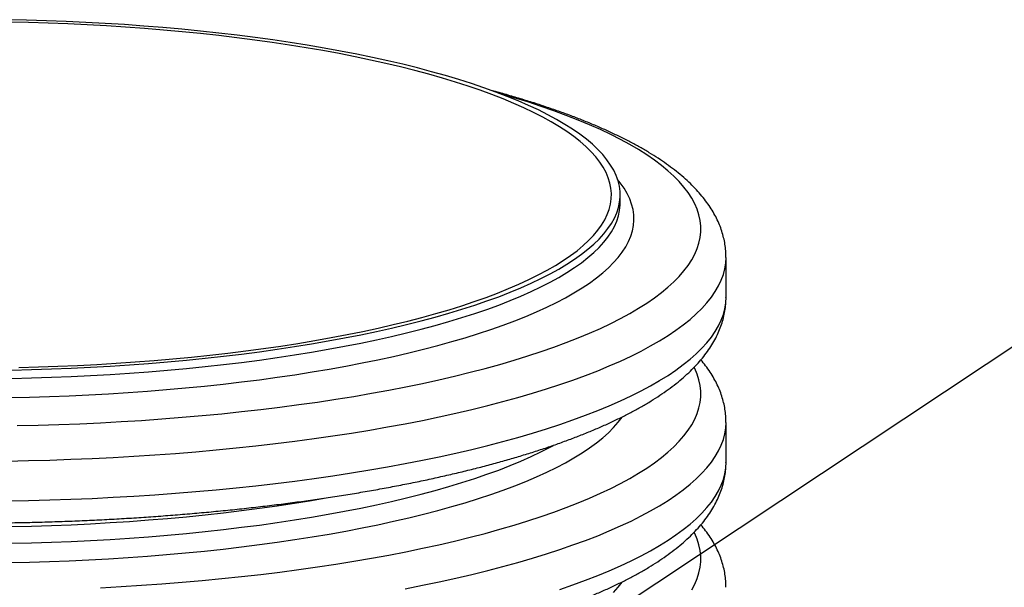
# Model space of a CAD drawing. Units: millimetres. Extents: x 998 to 42180, y 701 to 25562.
# Drawn here: x 13693 to 14515, y 8502 to 8976 of the extents above; entities that cross this region are included whole.
import ezdxf

# ---------------------------------------------------------------- set-up
doc = ezdxf.new("R2010")
doc.units = ezdxf.units.MM
doc.header["$LTSCALE"] = 100
doc.layers.add('FORMAT', color=7, linetype='Continuous')
doc.dimstyles.new('SLDDIMSTYLE1', dxfattribs={"dimtxt": 0.18, "dimasz": 69.470085, "dimexe": 0, "dimexo": 0.0625, "dimgap": 0, "dimtad": 0, "dimtih": 1, "dimtoh": 1, "dimdec": 0, "dimrnd": 1e-09, "dimzin": 0, "dimdsep": 46, "dimtxsty": 'Standard', "dimblk1": 'DOT', "dimblk2": 'DOT', "dimsah": 1, "dimcen": 0.09, "dimadec": 0, "dimazin": 0, "dimtfac": 69.470085, "dimtdec": 0, "dimtofl": 0, "dimtmove": 0, "dimatfit": 3, "dimldrblk": 'DOT', "dimfxl": 1, "dimfrac": 2, "dimtolj": 1, "dimtzin": 0, "dimarcsym": 0})

# ---------------------------------------------------------------- blocks, each defined once
blk = doc.blocks.new('_Dot')
at = {"color": 0, "linetype": 'ByBlock', "lineweight": -2}
blk.add_line((-0.5, 0), (-1, 0), dxfattribs=at)
at = {"color": 0, "linetype": 'ByBlock', "const_width": 0.5}
blk.add_lwpolyline([(-0.25, 0, 1), (0.25, 0, 1)], format="xyb", close=True, dxfattribs=at)

msp = doc.modelspace()

# ---------------------------------------------------------------- linework, layer by layer
at = {"color": 7, "linetype": 'Continuous', "lineweight": 25}
for p, q in [((14194.41, 8822.42), (14194.41, 8829.41)), ((14282.77, 8743.88), (14282.77, 8777.2)), ((14282.77, 8606.14), (14282.77, 8639.46))]:
    msp.add_line(p, q, dxfattribs=at)
at = {"color": 7, "linetype": 'Continuous', "lineweight": 25, "flags": 128}
for points in [[(13686.64, 8683.19), (13703.18, 8683.58), (13719.68, 8684.1), (13736.1, 8684.76), (13752.45, 8685.55), (13768.7, 8686.47), (13784.83, 8687.52), (13800.84, 8688.71), (13816.71, 8690.02), (13832.42, 8691.46), (13847.96, 8693.03), (13863.32, 8694.73), (13878.48, 8696.55), (13893.42, 8698.49), (13908.14, 8700.55), (13922.61, 8702.73), (13936.84, 8705.03), (13950.79, 8707.44), (13964.47, 8709.97), (13977.86, 8712.6), (13990.93, 8715.34), (14003.7, 8718.19), (14016.13, 8721.14), (14028.23, 8724.19), (14039.97, 8727.33), (14051.35, 8730.57), (14062.36, 8733.91), (14072.99, 8737.33), (14083.23, 8740.83), (14093.06, 8744.42), (14102.48, 8748.08), (14111.49, 8751.82), (14120.06, 8755.63), (14128.2, 8759.51), (14135.9, 8763.45), (14143.15, 8767.45), (14149.93, 8771.52), (14156.26, 8775.63), (14162.12, 8779.79), (14167.5, 8784), (14172.41, 8788.25), (14176.83, 8792.54), (14180.76, 8796.87), (14184.2, 8801.22), (14187.15, 8805.6), (14189.59, 8810), (14191.54, 8814.42), (14192.99, 8818.85), (14193.94, 8823.29), (14194.38, 8827.74), (14194.31, 8832.19), (14193.75, 8836.64), (14192.68, 8841.08), (14191.1, 8845.51), (14189.03, 8849.92), (14186.46, 8854.32), (14183.39, 8858.69), (14179.82, 8863.04), (14175.77, 8867.35), (14171.23, 8871.63), (14166.2, 8875.87), (14160.7, 8880.07), (14154.72, 8884.22), (14148.28, 8888.32), (14141.38, 8892.37), (14134.02, 8896.36), (14126.21, 8900.29), (14117.96, 8904.15), (14109.27, 8907.94), (14100.17, 8911.66), (14090.64, 8915.31), (14080.7, 8918.87), (14070.37, 8922.36), (14059.65, 8925.75), (14048.54, 8929.06), (14037.07, 8932.28), (14025.24, 8935.4), (14013.06, 8938.43), (14000.54, 8941.35), (13987.69, 8944.17), (13974.54, 8946.89), (13961.08, 8949.5), (13947.33, 8951.99), (13933.31, 8954.38), (13919.02, 8956.64), (13904.48, 8958.8), (13889.7, 8960.83), (13874.71, 8962.74), (13859.5, 8964.53), (13844.09, 8966.19), (13828.51, 8967.73), (13812.76, 8969.14), (13796.85, 8970.42), (13780.81, 8971.57), (13764.64, 8972.59), (13748.37, 8973.48), (13732, 8974.24), (13715.56, 8974.86), (13699.05, 8975.35), (13682.49, 8975.7)], [(13692.46, 8685.26), (13708.85, 8685.7), (13725.18, 8686.27), (13741.43, 8686.97), (13757.6, 8687.81), (13773.67, 8688.78), (13789.62, 8689.88), (13805.43, 8691.11), (13821.1, 8692.46), (13836.61, 8693.95), (13851.94, 8695.56), (13867.08, 8697.29), (13882.02, 8699.15), (13896.74, 8701.13), (13911.23, 8703.23), (13925.47, 8705.44), (13939.45, 8707.77), (13953.16, 8710.22), (13966.58, 8712.77), (13979.71, 8715.44), (13992.53, 8718.21), (14005.03, 8721.08), (14017.19, 8724.05), (14029.01, 8727.12), (14040.48, 8730.29), (14051.58, 8733.55), (14062.3, 8736.9), (14072.64, 8740.33), (14082.58, 8743.85), (14092.12, 8747.45), (14101.24, 8751.12), (14109.94, 8754.87), (14118.21, 8758.68), (14126.04, 8762.56), (14133.43, 8766.5), (14140.36, 8770.51), (14146.84, 8774.56), (14152.85, 8778.67), (14158.39, 8782.83), (14163.46, 8787.02), (14168.04, 8791.26), (14172.14, 8795.53), (14175.75, 8799.84), (14178.87, 8804.17), (14181.5, 8808.53), (14183.63, 8812.9), (14185.26, 8817.29), (14186.39, 8821.69), (14187.01, 8826.1), (14187.14, 8830.51), (14186.76, 8834.92), (14185.88, 8839.33), (14184.5, 8843.73), (14182.63, 8848.11), (14180.25, 8852.47), (14177.37, 8856.82), (14174.01, 8861.14), (14170.15, 8865.43), (14165.81, 8869.68), (14160.98, 8873.9), (14155.68, 8878.08), (14149.9, 8882.21), (14143.66, 8886.29), (14136.95, 8890.32), (14129.79, 8894.29), (14122.18, 8898.21), (14114.13, 8902.05), (14105.64, 8905.84), (14096.73, 8909.55), (14087.4, 8913.18), (14077.66, 8916.74), (14067.52, 8920.21), (14056.99, 8923.61), (14046.07, 8926.91), (14034.79, 8930.12), (14023.15, 8933.24), (14011.15, 8936.27), (13998.82, 8939.19), (13986.16, 8942.01), (13973.18, 8944.73), (13959.91, 8947.34), (13946.34, 8949.84), (13932.49, 8952.23), (13918.38, 8954.5), (13904.01, 8956.66), (13889.41, 8958.7), (13874.58, 8960.61), (13859.54, 8962.41), (13844.3, 8964.08), (13828.88, 8965.63), (13813.29, 8967.05), (13797.54, 8968.34), (13781.66, 8969.51), (13765.65, 8970.54), (13749.53, 8971.44), (13733.31, 8972.21), (13717.02, 8972.85), (13700.66, 8973.35), (13684.25, 8973.72)], [(13691.06, 8636.74), (13708.55, 8637.15), (13725.98, 8637.68), (13743.35, 8638.35), (13760.64, 8639.15), (13777.84, 8640.09), (13794.93, 8641.15), (13811.91, 8642.35), (13828.75, 8643.67), (13845.44, 8645.12), (13861.96, 8646.7), (13878.32, 8648.41), (13894.48, 8650.24), (13910.45, 8652.19), (13926.19, 8654.27), (13941.72, 8656.46), (13957, 8658.77), (13972.02, 8661.2), (13986.79, 8663.74), (14001.27, 8666.4), (14015.47, 8669.16), (14029.37, 8672.03), (14042.95, 8675.01), (14056.22, 8678.09), (14069.15, 8681.27), (14081.73, 8684.54), (14093.96, 8687.91), (14105.83, 8691.38), (14117.32, 8694.93), (14128.43, 8698.57), (14139.14, 8702.29), (14149.46, 8706.1), (14159.36, 8709.98), (14168.85, 8713.93), (14177.91, 8717.96), (14186.54, 8722.05), (14194.73, 8726.21), (14202.48, 8730.43), (14209.77, 8734.71), (14216.6, 8739.04), (14222.97, 8743.42), (14228.86, 8747.85), (14234.29, 8752.32), (14239.23, 8756.83), (14243.69, 8761.38), (14247.67, 8765.96), (14251.15, 8770.57), (14254.14, 8775.2), (14256.64, 8779.85), (14258.64, 8784.52), (14260.14, 8789.21), (14261.15, 8793.9), (14261.65, 8798.6), (14261.65, 8803.3), (14261.15, 8808), (14260.14, 8812.7), (14258.64, 8817.38), (14256.64, 8822.05), (14254.14, 8826.71), (14251.15, 8831.34), (14247.67, 8835.95), (14243.69, 8840.53), (14239.23, 8845.07), (14234.29, 8849.58), (14228.86, 8854.06), (14222.97, 8858.48), (14216.6, 8862.86), (14209.77, 8867.2), (14202.48, 8871.47), (14194.73, 8875.69), (14186.54, 8879.85), (14177.91, 8883.94), (14168.85, 8887.97), (14159.36, 8891.92), (14149.46, 8895.81), (14139.14, 8899.61), (14128.43, 8903.33), (14117.32, 8906.97), (14105.83, 8910.53), (14094.73, 8913.77)], [(13684.8, 8660.14), (13701.46, 8660.5), (13718.07, 8661), (13734.62, 8661.64), (13751.09, 8662.41), (13767.46, 8663.3), (13783.73, 8664.33), (13799.87, 8665.49), (13815.88, 8666.78), (13831.74, 8668.2), (13847.43, 8669.74), (13862.95, 8671.4), (13878.27, 8673.2), (13893.38, 8675.11), (13908.27, 8677.14), (13922.93, 8679.29), (13937.34, 8681.56), (13951.5, 8683.94), (13965.38, 8686.44), (13978.97, 8689.04), (13992.27, 8691.76), (14005.26, 8694.57), (14017.93, 8697.49), (14030.27, 8700.52), (14042.26, 8703.63), (14053.9, 8706.85), (14065.18, 8710.15), (14076.08, 8713.55), (14086.6, 8717.03), (14096.73, 8720.59), (14106.45, 8724.23), (14115.76, 8727.95), (14124.65, 8731.74), (14133.12, 8735.6), (14141.15, 8739.53), (14148.74, 8743.52), (14155.88, 8747.57), (14162.56, 8751.68), (14168.78, 8755.83), (14174.54, 8760.04), (14179.82, 8764.28), (14184.63, 8768.57), (14188.96, 8772.9), (14192.8, 8777.26), (14196.15, 8781.64), (14199.01, 8786.06), (14201.38, 8790.49), (14203.25, 8794.94), (14204.63, 8799.4), (14205.5, 8803.87), (14205.88, 8808.35), (14205.75, 8812.83), (14205.13, 8817.3), (14204, 8821.77), (14202.38, 8826.23), (14200.26, 8830.67), (14197.64, 8835.09), (14194.54, 8839.49), (14192.3, 8842.29)], [(13686.64, 8676.2), (13703.18, 8676.59), (13719.68, 8677.11), (13736.1, 8677.77), (13752.45, 8678.56), (13768.7, 8679.48), (13784.83, 8680.53), (13800.84, 8681.72), (13816.71, 8683.03), (13832.42, 8684.47), (13847.96, 8686.04), (13863.32, 8687.74), (13878.48, 8689.55), (13893.42, 8691.5), (13908.14, 8693.56), (13922.61, 8695.74), (13936.84, 8698.04), (13950.79, 8700.45), (13964.47, 8702.97), (13977.86, 8705.61), (13990.93, 8708.35), (14003.7, 8711.2), (14016.13, 8714.15), (14028.23, 8717.2), (14039.97, 8720.34), (14051.35, 8723.58), (14062.36, 8726.91), (14072.99, 8730.33), (14083.23, 8733.84), (14093.06, 8737.42), (14102.48, 8741.09), (14111.49, 8744.83), (14120.06, 8748.64), (14128.2, 8752.52), (14135.9, 8756.46), (14143.15, 8760.46), (14149.93, 8764.52), (14156.26, 8768.64), (14162.12, 8772.8), (14167.5, 8777.01), (14172.41, 8781.26), (14176.83, 8785.55), (14180.76, 8789.87), (14184.2, 8794.23), (14187.15, 8798.61), (14189.59, 8803.01), (14191.54, 8807.43), (14192.99, 8811.86), (14193.94, 8816.3), (14194.38, 8820.75), (14194.41, 8822.41)], [(13682.86, 8607.19), (13700.64, 8607.53), (13718.38, 8608), (13736.07, 8608.6), (13753.68, 8609.33), (13771.21, 8610.2), (13788.65, 8611.2), (13805.97, 8612.32), (13823.17, 8613.58), (13840.22, 8614.97), (13857.13, 8616.48), (13873.87, 8618.12), (13890.44, 8619.89), (13906.81, 8621.78), (13922.98, 8623.79), (13938.93, 8625.92), (13954.65, 8628.17), (13970.13, 8630.54), (13985.35, 8633.02), (14000.31, 8635.62), (14015, 8638.33), (14029.39, 8641.15), (14043.48, 8644.07), (14057.26, 8647.1), (14070.72, 8650.24), (14083.84, 8653.47), (14096.62, 8656.8), (14109.05, 8660.22), (14121.11, 8663.74), (14132.8, 8667.34), (14144.11, 8671.03), (14155.03, 8674.81), (14165.55, 8678.67), (14175.66, 8682.6), (14185.35, 8686.61), (14194.63, 8690.69), (14203.47, 8694.83), (14211.87, 8699.05), (14219.83, 8703.32), (14227.34, 8707.65), (14234.39, 8712.04), (14240.98, 8716.47), (14247.1, 8720.96), (14252.75, 8725.49), (14257.93, 8730.06), (14262.62, 8734.67), (14266.83, 8739.31), (14270.56, 8743.98), (14273.79, 8748.67), (14276.53, 8753.39), (14278.77, 8758.13), (14280.52, 8762.88), (14281.77, 8767.65), (14282.52, 8772.42), (14282.77, 8777.2), (14282.77, 8777.21)], [(13682.86, 8573.88), (13700.64, 8574.22), (13718.38, 8574.68), (13736.07, 8575.29), (13753.68, 8576.02), (13771.21, 8576.89), (13788.65, 8577.88), (13805.97, 8579.01), (13823.17, 8580.27), (13840.22, 8581.66), (13857.13, 8583.17), (13873.87, 8584.81), (13890.44, 8586.58), (13906.81, 8588.46), (13922.98, 8590.48), (13938.93, 8592.61), (13954.65, 8594.86), (13970.13, 8597.23), (13985.35, 8599.71), (14000.31, 8602.31), (14015, 8605.02), (14029.39, 8607.84), (14043.48, 8610.76), (14057.26, 8613.79), (14070.72, 8616.92), (14083.84, 8620.16), (14096.62, 8623.49), (14109.05, 8626.91), (14121.11, 8630.43), (14132.8, 8634.03), (14144.11, 8637.72), (14155.03, 8641.5), (14165.55, 8645.35), (14175.66, 8649.29), (14185.35, 8653.29), (14194.63, 8657.37), (14203.47, 8661.52), (14211.87, 8665.73), (14219.83, 8670.01), (14227.34, 8674.34), (14234.39, 8678.72), (14240.98, 8683.16), (14247.1, 8687.65), (14252.75, 8692.18), (14257.93, 8696.75), (14262.62, 8701.35), (14266.83, 8706), (14270.56, 8710.67), (14273.79, 8715.36), (14276.53, 8720.08), (14278.77, 8724.82), (14280.52, 8729.57), (14281.77, 8734.34), (14282.52, 8739.11), (14282.77, 8743.88)], [(13760.64, 8501.41), (13777.84, 8502.35), (13794.93, 8503.41), (13811.91, 8504.61), (13828.75, 8505.93), (13845.44, 8507.38), (13861.96, 8508.96), (13878.32, 8510.67), (13894.48, 8512.5), (13910.45, 8514.45), (13926.19, 8516.53), (13941.72, 8518.72), (13957, 8521.03), (13972.02, 8523.46), (13986.79, 8526), (14001.27, 8528.66), (14015.47, 8531.42), (14029.37, 8534.29), (14042.95, 8537.27), (14056.22, 8540.35), (14069.15, 8543.53), (14081.73, 8546.8), (14093.96, 8550.18), (14105.83, 8553.64), (14117.32, 8557.19), (14128.43, 8560.83), (14139.14, 8564.55), (14149.46, 8568.36), (14159.36, 8572.24), (14168.85, 8576.19), (14177.91, 8580.22), (14186.54, 8584.31), (14194.73, 8588.47), (14202.48, 8592.69), (14209.77, 8596.97), (14216.6, 8601.3), (14222.97, 8605.68), (14228.86, 8610.11), (14234.29, 8614.58), (14239.23, 8619.09), (14243.69, 8623.64), (14247.67, 8628.22), (14251.15, 8632.83), (14254.14, 8637.46), (14256.64, 8642.11), (14258.64, 8646.78), (14260.14, 8651.47), (14261.15, 8656.16), (14261.65, 8660.86), (14261.65, 8665.56), (14261.15, 8670.26), (14260.14, 8674.96), (14258.64, 8679.64), (14256.64, 8684.31), (14256.15, 8685.31)], [(13684.8, 8522.4), (13701.46, 8522.76), (13718.07, 8523.27), (13734.62, 8523.9), (13751.09, 8524.67), (13767.46, 8525.56), (13783.73, 8526.59), (13799.87, 8527.75), (13815.88, 8529.04), (13831.74, 8530.46), (13847.43, 8532), (13862.95, 8533.67), (13878.27, 8535.46), (13893.38, 8537.37), (13908.27, 8539.4), (13922.93, 8541.55), (13937.34, 8543.82), (13951.5, 8546.2), (13965.38, 8548.7), (13978.97, 8551.3), (13992.27, 8554.02), (14005.26, 8556.83), (14017.93, 8559.76), (14030.27, 8562.78), (14042.26, 8565.9), (14053.9, 8569.11), (14065.18, 8572.41), (14076.08, 8575.81), (14086.6, 8579.29), (14096.73, 8582.85), (14106.45, 8586.49), (14115.76, 8590.21), (14124.65, 8594), (14133.12, 8597.87), (14141.15, 8601.79), (14148.74, 8605.78), (14155.88, 8609.83), (14162.56, 8613.94), (14168.78, 8618.09), (14174.54, 8622.3), (14179.82, 8626.54), (14184.63, 8630.83), (14188.96, 8635.16), (14192.8, 8639.52), (14196.15, 8643.9), (14196.23, 8644.02)], [(14015, 8500.59), (14029.39, 8503.41), (14043.48, 8506.33), (14057.26, 8509.36), (14070.72, 8512.5), (14083.84, 8515.73), (14096.62, 8519.06), (14109.05, 8522.48), (14121.11, 8526), (14132.8, 8529.6), (14144.11, 8533.3), (14155.03, 8537.07), (14165.55, 8540.93), (14175.66, 8544.86), (14185.35, 8548.87), (14194.63, 8552.95), (14203.47, 8557.09), (14211.87, 8561.31), (14219.83, 8565.58), (14227.34, 8569.91), (14234.39, 8574.3), (14240.98, 8578.73), (14247.1, 8583.22), (14252.75, 8587.75), (14257.93, 8592.32), (14262.62, 8596.93), (14266.83, 8601.57), (14270.56, 8606.24), (14273.79, 8610.94), (14276.53, 8615.65), (14278.77, 8620.39), (14280.52, 8625.15), (14281.77, 8629.91), (14282.52, 8634.68), (14282.77, 8639.46), (14282.77, 8639.47)], [(13686.64, 8538.46), (13703.18, 8538.85), (13719.68, 8539.37), (13736.1, 8540.03), (13752.45, 8540.82), (13768.7, 8541.74), (13784.83, 8542.79), (13800.84, 8543.98), (13816.71, 8545.29), (13832.42, 8546.73), (13847.96, 8548.3), (13863.32, 8550), (13878.48, 8551.82), (13893.42, 8553.76), (13908.14, 8555.82), (13922.61, 8558), (13936.84, 8560.3), (13950.79, 8562.71), (13964.47, 8565.23), (13977.86, 8567.87), (13990.93, 8570.61), (14003.7, 8573.46), (14016.13, 8576.41), (14028.23, 8579.46), (14039.97, 8582.6), (14051.35, 8585.84), (14062.36, 8589.17), (14072.99, 8592.59), (14083.23, 8596.1), (14093.06, 8599.68), (14102.48, 8603.35), (14111.49, 8607.09), (14120.06, 8610.9), (14128.2, 8614.78), (14135.9, 8618.72), (14138.79, 8620.28)], [(14144.11, 8499.98), (14155.03, 8503.76), (14165.55, 8507.61), (14175.66, 8511.55), (14185.35, 8515.56), (14194.63, 8519.63), (14203.47, 8523.78), (14211.87, 8527.99), (14219.83, 8532.27), (14227.34, 8536.6), (14234.39, 8540.98), (14240.98, 8545.42), (14247.1, 8549.91), (14252.75, 8554.44), (14257.93, 8559.01), (14262.62, 8563.61), (14266.83, 8568.26), (14270.56, 8572.93), (14273.79, 8577.62), (14276.53, 8582.34), (14278.77, 8587.08), (14280.52, 8591.83), (14281.77, 8596.6), (14282.52, 8601.37), (14282.77, 8606.14)], [(13686.64, 8552.44), (13703.18, 8552.83), (13719.68, 8553.35), (13736.1, 8554.01), (13752.45, 8554.8), (13768.7, 8555.72), (13784.83, 8556.78), (13800.84, 8557.96), (13816.71, 8559.27), (13832.42, 8560.72), (13847.96, 8562.29), (13863.32, 8563.98), (13878.48, 8565.8), (13893.42, 8567.74), (13908.14, 8569.8), (13922.61, 8571.98), (13936.84, 8574.28), (13949.1, 8576.39)], [(14254.14, 8499.72), (14256.64, 8504.37), (14258.64, 8509.04), (14260.14, 8513.73), (14261.15, 8518.42), (14261.65, 8523.12), (14261.65, 8527.82), (14261.15, 8532.52), (14260.14, 8537.22), (14258.64, 8541.9), (14256.64, 8546.57), (14256.15, 8547.57)], [(14188.96, 8497.42), (14192.8, 8501.78), (14196.15, 8506.16), (14196.23, 8506.28)]]:
    msp.add_lwpolyline(points, dxfattribs=at)
at = {"color": 7, "linetype": 'Continuous', "lineweight": 25}
for points, knots in [([(14282.72, 8777.21), (14282.72, 8778.56), (14282.7, 8781.77), (14282.16, 8786.82), (14281.17, 8792.33), (14279.73, 8797.8), (14277.85, 8803.22), (14275.53, 8808.6), (14272.75, 8813.95), (14269.51, 8819.26), (14265.79, 8824.54), (14261.59, 8829.79), (14256.89, 8834.99), (14251.69, 8840.14), (14246.01, 8845.23), (14239.86, 8850.24), (14233.25, 8855.15), (14226.2, 8859.96), (14218.74, 8864.66), (14210.89, 8869.25), (14202.65, 8873.72), (14194.04, 8878.09), (14185.07, 8882.34), (14175.74, 8886.49), (14166.06, 8890.54), (14156.03, 8894.48), (14145.68, 8898.32), (14134.99, 8902.06), (14123.97, 8905.7), (14112.64, 8909.25), (14100.97, 8912.69), (14092.36, 8915.13), (14087.54, 8916.4), (14086.82, 8916.59)], [0, 0, 0, 0, 0.020601, 0.048947, 0.077373, 0.106044, 0.135116, 0.164736, 0.195034, 0.226113, 0.258038, 0.290828, 0.324441, 0.358783, 0.393716, 0.429082, 0.464727, 0.500517, 0.536348, 0.572134, 0.607837, 0.643436, 0.678923, 0.714297, 0.74956, 0.78472, 0.819782, 0.854755, 0.889646, 0.924463, 0.959212, 0.9939, 1, 1, 1, 1]), ([(13011.69, 8743.88), (13011.72, 8742.09), (13011.8, 8738.43), (13012.48, 8732.95), (13013.58, 8727.45), (13015.12, 8721.99), (13017.11, 8716.58), (13019.54, 8711.21), (13022.42, 8705.87), (13025.78, 8700.57), (13029.61, 8695.29), (13033.93, 8690.06), (13038.75, 8684.86), (13044.06, 8679.72), (13049.85, 8674.65), (13056.11, 8669.67), (13062.83, 8664.78), (13069.97, 8659.99), (13077.53, 8655.32), (13085.48, 8650.76), (13093.8, 8646.31), (13102.5, 8641.97), (13111.56, 8637.74), (13120.97, 8633.62), (13130.73, 8629.6), (13140.84, 8625.68), (13151.27, 8621.86), (13162.04, 8618.15), (13173.13, 8614.53), (13184.54, 8611.01), (13196.26, 8607.59), (13208.29, 8604.27), (13220.61, 8601.05), (13233.22, 8597.93), (13246.11, 8594.91), (13259.27, 8591.99), (13272.71, 8589.18), (13286.4, 8586.47), (13300.33, 8583.86), (13314.51, 8581.36), (13328.92, 8578.97), (13343.54, 8576.69), (13358.38, 8574.52), (13373.42, 8572.46), (13388.65, 8570.52), (13404.05, 8568.68), (13419.63, 8566.96), (13435.37, 8565.36), (13451.25, 8563.87), (13467.27, 8562.5), (13483.42, 8561.24), (13499.68, 8560.11), (13516.05, 8559.09), (13532.51, 8558.2), (13549.05, 8557.42), (13565.65, 8556.77), (13582.32, 8556.23), (13599.03, 8555.82), (13615.77, 8555.53), (13632.54, 8555.36), (13649.31, 8555.32), (13666.09, 8555.39), (13682.85, 8555.59), (13699.58, 8555.91), (13716.28, 8556.36), (13732.93, 8556.92), (13749.52, 8557.6), (13766.03, 8558.41), (13782.47, 8559.33), (13798.8, 8560.38), (13815.03, 8561.54), (13831.15, 8562.83), (13847.13, 8564.23), (13862.97, 8565.74), (13878.66, 8567.38), (13894.19, 8569.12), (13909.55, 8570.98), (13924.72, 8572.96), (13939.7, 8575.04), (13954.48, 8577.24), (13969.04, 8579.54), (13983.38, 8581.96), (13997.49, 8584.48), (14011.35, 8587.1), (14024.96, 8589.84), (14038.31, 8592.67), (14051.39, 8595.61), (14064.2, 8598.64), (14076.72, 8601.78), (14088.95, 8605.02), (14100.87, 8608.36), (14112.49, 8611.79), (14123.8, 8615.32), (14134.78, 8618.95), (14145.44, 8622.68), (14155.77, 8626.5), (14165.76, 8630.42), (14175.41, 8634.45), (14184.71, 8638.57), (14193.65, 8642.8), (14202.24, 8647.14), (14210.47, 8651.59), (14218.32, 8656.16), (14225.8, 8660.85), (14232.88, 8665.67), (14239.57, 8670.62), (14245.84, 8675.69), (14251.66, 8680.9), (14257.03, 8686.23), (14261.91, 8691.66), (14266.28, 8697.18), (14270.14, 8702.77), (14273.47, 8708.41), (14276.27, 8714.07), (14278.57, 8719.75), (14280.35, 8725.42), (14281.66, 8731.09), (14282.45, 8736.73), (14282.8, 8741.01), (14282.74, 8743.39), (14282.72, 8743.9)], [0, 0, 0, 0, 0.006878, 0.013994, 0.021139, 0.028356, 0.035682, 0.043154, 0.050802, 0.058652, 0.066717, 0.074997, 0.083479, 0.092137, 0.100935, 0.109831, 0.118789, 0.127776, 0.136768, 0.145746, 0.154701, 0.163629, 0.172529, 0.181401, 0.190246, 0.199064, 0.207859, 0.216632, 0.225385, 0.234119, 0.242837, 0.25154, 0.260229, 0.268906, 0.277572, 0.286228, 0.294874, 0.303513, 0.312143, 0.320767, 0.329385, 0.337997, 0.346604, 0.355207, 0.363805, 0.372399, 0.38099, 0.389578, 0.398163, 0.406745, 0.415326, 0.423904, 0.43248, 0.441055, 0.449629, 0.458201, 0.466773, 0.475343, 0.483913, 0.492483, 0.501053, 0.509622, 0.518192, 0.526761, 0.535331, 0.543902, 0.552474, 0.561046, 0.56962, 0.578195, 0.586771, 0.595349, 0.603929, 0.612512, 0.621097, 0.629684, 0.638275, 0.646869, 0.655467, 0.664069, 0.672675, 0.681286, 0.689903, 0.698526, 0.707156, 0.715792, 0.724437, 0.733091, 0.741754, 0.750428, 0.759114, 0.767813, 0.776527, 0.785256, 0.794003, 0.802769, 0.811557, 0.820367, 0.829203, 0.838066, 0.846958, 0.85588, 0.864831, 0.873811, 0.882813, 0.89183, 0.900841, 0.909818, 0.918727, 0.927527, 0.936172, 0.944624, 0.952855, 0.960854, 0.968629, 0.976201, 0.983602, 0.990869, 0.998045, 1, 1, 1, 1]), ([(14282.72, 8639.48), (14282.72, 8640.83), (14282.7, 8644.03), (14282.16, 8649.08), (14281.17, 8654.59), (14279.73, 8660.06), (14277.85, 8665.48), (14275.53, 8670.86), (14272.75, 8676.21), (14269.5, 8681.52), (14265.89, 8686.7), (14263.15, 8690.03), (14261.81, 8691.66)], [0, 0, 0, 0, 0.071313, 0.169436, 0.267837, 0.367085, 0.467722, 0.570256, 0.675135, 0.782718, 0.893232, 1, 1, 1, 1]), ([(13011.69, 8606.14), (13011.72, 8604.35), (13011.8, 8600.69), (13012.48, 8595.21), (13013.58, 8589.71), (13015.12, 8584.25), (13017.11, 8578.84), (13019.54, 8573.47), (13022.42, 8568.13), (13025.78, 8562.83), (13029.61, 8557.56), (13033.93, 8552.32), (13038.75, 8547.12), (13044.06, 8541.98), (13049.85, 8536.91), (13056.11, 8531.93), (13062.83, 8527.04), (13069.97, 8522.26), (13077.53, 8517.58), (13085.48, 8513.02), (13093.8, 8508.57), (13102.5, 8504.23), (13111.56, 8500), (13120.97, 8495.88), (13130.73, 8491.86), (13140.84, 8487.94), (13151.27, 8484.12), (13162.04, 8480.41), (13173.13, 8476.79), (13184.54, 8473.27), (13196.26, 8469.85), (13208.29, 8466.53), (13220.61, 8463.31), (13233.22, 8460.19), (13246.11, 8457.17), (13259.27, 8454.25), (13272.71, 8451.44), (13286.4, 8448.73), (13300.33, 8446.12), (13314.51, 8443.63), (13328.92, 8441.24), (13343.54, 8438.95), (13358.38, 8436.78), (13373.42, 8434.72), (13388.65, 8432.78), (13404.05, 8430.94), (13419.63, 8429.22), (13435.37, 8427.62), (13451.25, 8426.13), (13467.27, 8424.76), (13483.42, 8423.51), (13499.68, 8422.37), (13516.05, 8421.35), (13532.51, 8420.46), (13549.05, 8419.68), (13565.65, 8419.03), (13582.32, 8418.49), (13599.03, 8418.08), (13615.77, 8417.79), (13632.54, 8417.63), (13649.31, 8417.58), (13666.09, 8417.66), (13682.85, 8417.85), (13699.58, 8418.17), (13716.28, 8418.62), (13732.93, 8419.18), (13749.52, 8419.86), (13766.03, 8420.67), (13782.47, 8421.6), (13798.8, 8422.64), (13815.03, 8423.8), (13831.15, 8425.09), (13847.13, 8426.49), (13862.97, 8428), (13878.66, 8429.64), (13894.19, 8431.38), (13909.55, 8433.24), (13924.72, 8435.22), (13939.7, 8437.3), (13954.48, 8439.5), (13969.04, 8441.8), (13983.38, 8444.22), (13997.49, 8446.74), (14011.35, 8449.36), (14024.96, 8452.1), (14038.31, 8454.93), (14051.39, 8457.87), (14064.2, 8460.9), (14076.72, 8464.04), (14088.95, 8467.28), (14100.87, 8470.62), (14112.49, 8474.05), (14123.8, 8477.58), (14134.78, 8481.21), (14145.44, 8484.94), (14155.77, 8488.76), (14165.76, 8492.68), (14175.41, 8496.71), (14184.71, 8500.83), (14193.65, 8505.06), (14202.24, 8509.4), (14210.47, 8513.85), (14218.32, 8518.42), (14225.8, 8523.11), (14232.88, 8527.93), (14239.57, 8532.88), (14245.84, 8537.95), (14251.66, 8543.16), (14257.03, 8548.49), (14261.91, 8553.92), (14266.28, 8559.44), (14270.14, 8565.03), (14273.47, 8570.67), (14276.27, 8576.33), (14278.57, 8582.01), (14280.35, 8587.68), (14281.66, 8593.35), (14282.45, 8598.99), (14282.8, 8603.27), (14282.74, 8605.65), (14282.72, 8606.16)], [0, 0, 0, 0, 0.006878, 0.013994, 0.021139, 0.028356, 0.035682, 0.043154, 0.050802, 0.058652, 0.066717, 0.074997, 0.083479, 0.092137, 0.100935, 0.109831, 0.118789, 0.127776, 0.136768, 0.145746, 0.154701, 0.163629, 0.172529, 0.181401, 0.190246, 0.199064, 0.207859, 0.216632, 0.225385, 0.234119, 0.242837, 0.25154, 0.260229, 0.268906, 0.277572, 0.286228, 0.294874, 0.303513, 0.312143, 0.320767, 0.329385, 0.337997, 0.346604, 0.355207, 0.363805, 0.372399, 0.38099, 0.389578, 0.398163, 0.406745, 0.415326, 0.423904, 0.43248, 0.441055, 0.449629, 0.458201, 0.466773, 0.475343, 0.483913, 0.492483, 0.501053, 0.509622, 0.518192, 0.526761, 0.535331, 0.543902, 0.552474, 0.561046, 0.56962, 0.578195, 0.586771, 0.595349, 0.603929, 0.612512, 0.621097, 0.629684, 0.638275, 0.646869, 0.655467, 0.664069, 0.672675, 0.681286, 0.689903, 0.698526, 0.707156, 0.715792, 0.724437, 0.733091, 0.741754, 0.750428, 0.759114, 0.767813, 0.776527, 0.785256, 0.794003, 0.802769, 0.811557, 0.820367, 0.829203, 0.838066, 0.846958, 0.85588, 0.864831, 0.873811, 0.882813, 0.89183, 0.900841, 0.909818, 0.918727, 0.927527, 0.936172, 0.944624, 0.952855, 0.960854, 0.968629, 0.976201, 0.983602, 0.990869, 0.998045, 1, 1, 1, 1]), ([(14282.72, 8501.74), (14282.72, 8503.09), (14282.7, 8506.29), (14282.16, 8511.34), (14281.17, 8516.85), (14279.73, 8522.32), (14277.85, 8527.74), (14275.53, 8533.12), (14272.75, 8538.47), (14269.5, 8543.78), (14265.89, 8548.96), (14263.15, 8552.29), (14261.81, 8553.92)], [0, 0, 0, 0, 0.071313, 0.169436, 0.267837, 0.367085, 0.467722, 0.570256, 0.675135, 0.782718, 0.893232, 1, 1, 1, 1])]:
    msp.add_open_spline(points, degree=3, knots=knots, dxfattribs=at)

# ---------------------------------------------------------------- leaders
at = {"layer": 'FORMAT'}
msp.add_leader([(13971.22, 8337), (14849.83, 8920.8)], dimstyle='SLDDIMSTYLE1', dxfattribs=at)

doc.saveas('drawing.dxf')
